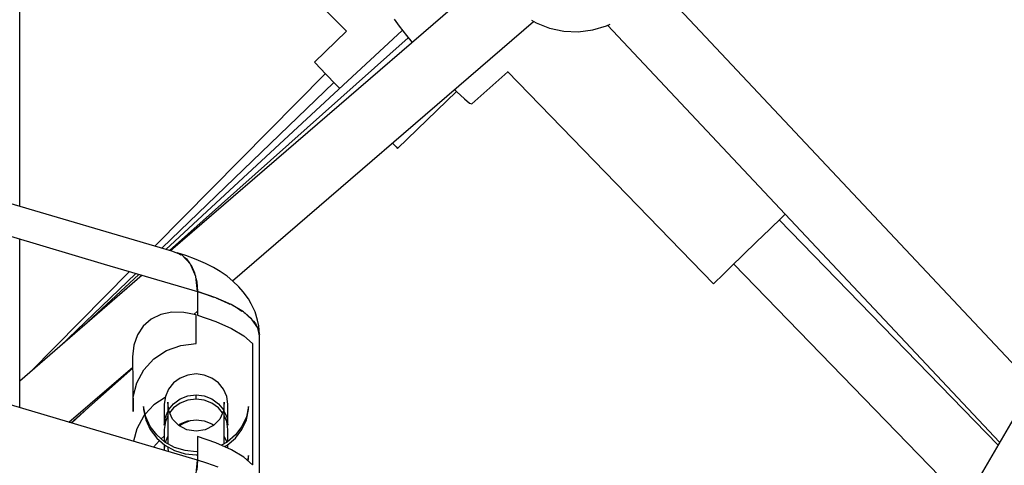
# Model space of a CAD drawing. Units: inches. Extents: x -1426 to 13536, y 632 to 15747.
# Drawn here: x 6034 to 6313, y 9184 to 9310 of the extents above; entities that cross this region are included whole.
import ezdxf

# ---------------------------------------------------------------- set-up
doc = ezdxf.new("R2010")
doc.units = ezdxf.units.IN
doc.header["$MEASUREMENT"] = 0
doc.layers.add('Dimension', color=7, linetype='Continuous')
doc.dimstyles.new('Standard$0', dxfattribs={"dimtxt": 0.18, "dimasz": 0.18, "dimexe": 0.18, "dimexo": 0.0625, "dimgap": 0.09, "dimtad": 0, "dimtih": 1, "dimtoh": 1, "dimdec": 4, "dimzin": 0, "dimdsep": 46, "dimtxsty": 'Standard', "dimcen": 0.09, "dimadec": 0, "dimazin": 0, "dimtfac": 1, "dimtdec": 4, "dimtofl": 0, "dimtmove": 0, "dimatfit": 3, "dimfxl": 1, "dimtolj": 1, "dimtzin": 0, "dimarcsym": 0})

# ---------------------------------------------------------------- blocks, each defined once
blk = doc.blocks.new('*D11')
at = {"layer": 'Defpoints', "color": 0}
for p in [(5964.04, 13952.54, 4120), (5964.04, 2032.94, 4120), (12967.67, 2032.94)]:
    blk.add_point(p, dxfattribs=at)
at = {"layer": 'Dimension', "color": 0, "linetype": 'ByBlock', "lineweight": -2}
for p, q in [((5964.1, 13952.54), (12967.85, 13952.54)), ((12967.67, 13752.54), (12967.67, 8142.83)), ((12967.67, 2232.94), (12967.67, 7842.65)), ((5964.1, 2032.94), (12967.85, 2032.94))]:
    blk.add_line(p, q, dxfattribs=at)
at = {"layer": 'Dimension', "color": 0}
for points in [[(12934.34, 13752.54), (13001, 13752.54), (12967.67, 13952.54)], [(12934.34, 2232.94), (13001, 2232.94), (12967.67, 2032.94)]]:
    blk.add_solid(points, dxfattribs=at)
at = {"layer": 'Dimension', "color": 0, "insert": (12967.67, 7992.74), "char_height": 300, "attachment_point": 5}
blk.add_mtext('\\A1;11920', dxfattribs=at)

msp = doc.modelspace()

# ---------------------------------------------------------------- linework, layer by layer
for p, q in [((6581.95, 9653.31, 4120), (6230.17, 9050.93, 4120)), ((6068.09, 9365.59, 4120), (6126.55, 9307.13, 4120)), ((6033.86, 9257.45, 4120), (6033.86, 9345.51, 4120)), ((6167.83, 9323.49, 4120), (6076.62, 9244.81, 4120)), ((6321.16, 9206.74, 4120), (6213.64, 9321.12, 4120)), ((6094.23, 9236.29, 4120), (6179.54, 9309.88, 4120)), ((6140.04, 9310.48, 4120), (6141.43, 9308.49, 4120)), ((6178.98, 9310.22, 4120), (6180.29, 9309.44, 4120)), ((6180.29, 9309.44, 4120), (6184.12, 9307.94, 4120)), ((6142.33, 9307.33, 4120), (6075.27, 9245.21, 4120)), ((6126.55, 9307.13, 4120), (6117.41, 9298.33, 4120)), ((6141.43, 9308.49, 4120), (6143.51, 9305.82, 4120)), ((6184.12, 9307.94, 4120), (6188.15, 9307.1, 4120)), ((6188.15, 9307.1, 4120), (6192.26, 9306.93, 4120)), ((6192.26, 9306.93, 4120), (6196.34, 9307.43, 4120)), ((6196.34, 9307.43, 4120), (6200.29, 9308.61, 4120)), ((6200.29, 9308.61, 4120), (6201.3, 9309.1, 4120)), ((6200.57, 9308.75, 4120), (6311.7, 9190.54, 4120)), ((6144.03, 9305.18, 4120), (6076.32, 9244.9, 4120)), ((6143.51, 9305.82, 4120), (6145.11, 9303.88, 4120)), ((6117.41, 9298.33, 4120), (6117.82, 9297.92, 4120)), ((6117.82, 9297.92, 4120), (6118.99, 9296.69, 4120)), ((6118.99, 9296.69, 4120), (6120.87, 9294.75, 4120)), ((6162.07, 9286.45, 4120), (6172.27, 9295.53, 4120)), ((6172.15, 9295.64, 4120), (6230.62, 9235.49, 4120)), ((6120.56, 9295.06, 4120), (6072.13, 9246.13, 4120)), ((6122.96, 9292.57, 4120), (6074.13, 9245.55, 4120)), ((6120.87, 9294.75, 4120), (6123.31, 9292.21, 4120)), ((6123.31, 9292.21, 4120), (6124.58, 9290.89, 4120)), ((6141, 9273.84, 4120), (6157.75, 9289.97, 4120)), ((6157.16, 9290.57, 4120), (6157.82, 9289.9, 4120)), ((6157.82, 9289.9, 4120), (6159.95, 9287.88, 4120)), ((6159.95, 9287.88, 4120), (6161.41, 9286.71, 4120)), ((6161.41, 9286.71, 4120), (6162.07, 9286.45, 4120)), ((6139.53, 9275.37, 4120), (6140.6, 9274.26, 4120)), ((6140.6, 9274.26, 4120), (6141, 9273.84, 4120)), ((6076.96, 9244.71, 4120), (6024.69, 9260.16, 4120)), ((6246.58, 9251, 4120), (6249.97, 9254.3, 4120)), ((6311.27, 9189.8, 4120), (6249.26, 9253.61, 4120)), ((6249.97, 9254.3, 4120), (6250.91, 9255.21, 4120)), ((6242.81, 9247.34, 4120), (6246.58, 9251, 4120)), ((6031.23, 9248.94, 4120), (6057.76, 9241.09, 4120)), ((6033.86, 9200.39, 4120), (6033.86, 9248.16, 4120)), ((6239.04, 9243.67, 4120), (6242.81, 9247.34, 4120)), ((6079.92, 9243.55, 4120), (6076.96, 9244.71, 4120)), ((6080.98, 9243.46, 4120), (6078.49, 9244.3, 4120)), ((6078.49, 9244.3, 4120), (6079.51, 9243.71, 4120)), ((6082.26, 9241.07, 4120), (6079.92, 9243.55, 4120)), ((6080.09, 9243.37, 4120), (6080.41, 9243.17, 4120)), ((6080.41, 9243.17, 4120), (6081.11, 9242.54, 4120)), ((6083.92, 9242.4, 4120), (6080.98, 9243.46, 4120)), ((6081.11, 9242.54, 4120), (6082.04, 9241.31, 4120)), ((6086.54, 9241.27, 4120), (6083.92, 9242.4, 4120)), ((6235.64, 9240.37, 4120), (6239.04, 9243.67, 4120)), ((6057.76, 9241.09, 4120), (6084.29, 9233.25, 4120)), ((6083.77, 9237.52, 4120), (6082.26, 9241.07, 4120)), ((6082.32, 9240.94, 4120), (6082.46, 9240.76, 4120)), ((6082.46, 9240.76, 4120), (6083.46, 9238.55, 4120)), ((6088.8, 9240.07, 4120), (6086.54, 9241.27, 4120)), ((6090.71, 9238.92, 4120), (6088.8, 9240.07, 4120)), ((6232.95, 9237.75, 4120), (6235.64, 9240.37, 4120)), ((6236.35, 9241.06, 4120), (6301.85, 9173.67, 4120)), ((6068.6, 9237.89, 4120), (6033.86, 9207.92, 4120)), ((6065.02, 9238.95, 4120), (6036.91, 9210.55, 4120)), ((6066.74, 9238.44, 4120), (6045.26, 9217.75, 4120)), ((6067.66, 9238.16, 4120), (6050.61, 9222.36, 4120)), ((6068.48, 9237.92, 4120), (6063.47, 9233.46, 4120)), ((6083.46, 9238.55, 4120), (6083.64, 9237.84, 4120)), ((6084.29, 9233.25, 4120), (6083.77, 9237.52, 4120)), ((6083.83, 9237.05, 4120), (6084.08, 9236.02, 4120)), ((6092.69, 9237.61, 4120), (6090.71, 9238.92, 4120)), ((6094.26, 9236.26, 4120), (6092.69, 9237.61, 4120)), ((6231.21, 9236.07, 4120), (6232.95, 9237.75, 4120)), ((6084.08, 9236.02, 4120), (6084.29, 9233.25, 4120)), ((6096.03, 9234.65, 4120), (6094.26, 9236.26, 4120)), ((6097.24, 9233.22, 4120), (6096.03, 9234.65, 4120)), ((6230.62, 9235.49, 4120), (6231.21, 9236.07, 4120)), ((6089.46, 9231.5, 4120), (6084.29, 9233.25, 4120)), ((6084.29, 9233.25, 4120), (6084.29, 9226.56, 4120)), ((6084.29, 9233.25, 4120), (6086.57, 9232.53, 4120)), ((6086.57, 9232.53, 4120), (6088.9, 9231.69, 4120)), ((6093.82, 9229.57, 4120), (6089.46, 9231.5, 4120)), ((6089.63, 9231.43, 4120), (6089.93, 9231.32, 4120)), ((6089.93, 9231.32, 4120), (6092.92, 9230.02, 4120)), ((6098.71, 9231.26, 4120), (6097.24, 9233.22, 4120)), ((6099.5, 9229.76, 4120), (6098.71, 9231.26, 4120)), ((6092.92, 9230.02, 4120), (6093.46, 9229.73, 4120)), ((6097.3, 9227.49, 4120), (6093.82, 9229.57, 4120)), ((6094.28, 9229.3, 4120), (6095.5, 9228.65, 4120)), ((6095.5, 9228.65, 4120), (6096.88, 9227.74, 4120)), ((6100.6, 9227.53, 4120), (6099.5, 9229.76, 4120)), ((6073.86, 9226.75, 4120), (6071.13, 9225.41, 4120)), ((6076.97, 9227.41, 4120), (6073.86, 9226.75, 4120)), ((6080.35, 9227.39, 4120), (6076.97, 9227.41, 4120)), ((6083.86, 9226.69, 4120), (6080.35, 9227.39, 4120)), ((6083.25, 9226.81, 4120), (6084.29, 9227.71, 4120)), ((6083.86, 9218.51, 4120), (6083.86, 9226.69, 4120)), ((6084.29, 9226.56, 4120), (6089.51, 9224.8, 4120)), ((6099.82, 9225.29, 4120), (6097.3, 9227.49, 4120)), ((6097.42, 9227.38, 4120), (6097.67, 9227.22, 4120)), ((6097.67, 9227.22, 4120), (6099.4, 9225.73, 4120)), ((6099.4, 9225.73, 4120), (6099.63, 9225.46, 4120)), ((6101.27, 9225.14, 4120), (6100.6, 9227.53, 4120)), ((6068.9, 9223.47, 4120), (6067.23, 9220.99, 4120)), ((6071.13, 9225.41, 4120), (6068.9, 9223.47, 4120)), ((6089.51, 9224.8, 4120), (6093.91, 9222.84, 4120)), ((6093.91, 9222.84, 4120), (6097.39, 9220.74, 4120)), ((6101.35, 9223.02, 4120), (6099.82, 9225.29, 4120)), ((6100.02, 9224.99, 4120), (6100.68, 9224.21, 4120)), ((6100.68, 9224.21, 4120), (6101.15, 9223.31, 4120)), ((6101.62, 9223.58, 4120), (6101.27, 9225.14, 4120)), ((6101.86, 9220.7, 4120), (6101.35, 9223.02, 4120)), ((6101.38, 9222.88, 4120), (6101.5, 9222.66, 4120)), ((6101.85, 9221.09, 4120), (6101.62, 9223.58, 4120)), ((6067.23, 9220.99, 4120), (6066.21, 9218.07, 4120)), ((6097.39, 9220.74, 4120), (6099.9, 9218.51, 4120)), ((6101.5, 9222.66, 4120), (6101.85, 9221.09, 4120)), ((6101.86, 9172.94, 4120), (6101.86, 9220.7, 4120)), ((6066.21, 9218.07, 4120), (6065.86, 9214.81, 4120)), ((6075.5, 9216.54, 4120), (6079.56, 9218.01, 4120)), ((6079.56, 9218.01, 4120), (6083.86, 9218.51, 4120)), ((6099.9, 9218.51, 4120), (6099.9, 9184.12, 4120)), ((6065.86, 9214.81, 4120), (6065.99, 9199.24, 4120)), ((6071.93, 9214.19, 4120), (6075.5, 9216.54, 4120)), ((6047.83, 9196.26, 4120), (6065.89, 9211.84, 4120)), ((6048.49, 9196.07, 4120), (6065.89, 9211.55, 4120)), ((6069.05, 9211.09, 4120), (6071.93, 9214.19, 4120)), ((6067.03, 9207.41, 4120), (6069.05, 9211.09, 4120)), ((6079.36, 9208.76, 4120), (6077.5, 9207.4, 4120)), ((6081.53, 9209.62, 4120), (6079.36, 9208.76, 4120)), ((6083.86, 9209.91, 4120), (6081.53, 9209.62, 4120)), ((6086.19, 9209.62, 4120), (6083.86, 9209.91, 4120)), ((6088.36, 9208.76, 4120), (6086.19, 9209.62, 4120)), ((6090.23, 9207.4, 4120), (6088.36, 9208.76, 4120)), ((6065.99, 9203.39, 4120), (6067.03, 9207.41, 4120)), ((6077.5, 9207.4, 4120), (6076.07, 9205.62, 4120)), ((6091.66, 9205.62, 4120), (6090.23, 9207.4, 4120)), ((6065.99, 9199.24, 4120), (6065.99, 9203.39, 4120)), ((6075.14, 9203.29, 4120), (6071.93, 9201.18, 4120)), ((6075.17, 9203.54, 4120), (6074.86, 9201.32, 4120)), ((6076.07, 9205.62, 4120), (6075.17, 9203.54, 4120)), ((6079.36, 9202.85, 4120), (6081.53, 9203.71, 4120)), ((6081.53, 9203.71, 4120), (6083.86, 9204, 4120)), ((6083.86, 9204, 4120), (6086.19, 9203.71, 4120)), ((6083.86, 9202.82, 4120), (6083.86, 9204, 4120)), ((6086.19, 9203.71, 4120), (6088.36, 9202.85, 4120)), ((6092.56, 9203.54, 4120), (6091.66, 9205.62, 4120)), ((6092.86, 9201.32, 4120), (6092.56, 9203.54, 4120)), ((6053.81, 9194.49, 4120), (6031.23, 9201.17, 4120)), ((6048.64, 9196.02, 4120), (6053.47, 9200.49, 4120)), ((6068.95, 9200.71, 4120), (6068.95, 9199.82, 4120)), ((6069.6, 9197.78, 4120), (6068.95, 9200.71, 4120)), ((6071.93, 9201.18, 4120), (6069.44, 9198.49, 4120)), ((6074.86, 9201.32, 4120), (6074.86, 9195.4, 4120)), ((6076.11, 9199.44, 4120), (6075.89, 9201.95, 4120)), ((6075.89, 9201.95, 4120), (6075.89, 9190.15, 4120)), ((6076.08, 9199.72, 4120), (6077.5, 9201.48, 4120)), ((6077.5, 9201.48, 4120), (6079.36, 9202.85, 4120)), ((6079.36, 9201.67, 4120), (6077.5, 9200.3, 4120)), ((6081.53, 9202.53, 4120), (6079.36, 9201.67, 4120)), ((6083.86, 9202.82, 4120), (6081.53, 9202.53, 4120)), ((6086.19, 9202.53, 4120), (6083.86, 9202.82, 4120)), ((6088.36, 9201.67, 4120), (6086.19, 9202.53, 4120)), ((6088.36, 9202.85, 4120), (6090.23, 9201.48, 4120)), ((6090.23, 9200.3, 4120), (6088.36, 9201.67, 4120)), ((6090.23, 9201.48, 4120), (6091.64, 9199.72, 4120)), ((6091.84, 9201.95, 4120), (6091.62, 9199.44, 4120)), ((6091.84, 9190.15, 4120), (6091.84, 9201.95, 4120)), ((6092.86, 9195.4, 4120), (6092.86, 9201.32, 4120)), ((6098.78, 9200.71, 4120), (6098.13, 9197.78, 4120)), ((6098.78, 9199.82, 4120), (6098.78, 9200.71, 4120)), ((6069.05, 9198.08, 4120), (6067.03, 9194.4, 4120)), ((6068.95, 9199.82, 4120), (6069.6, 9196.89, 4120)), ((6069.28, 9198.32, 4120), (6069.05, 9198.08, 4120)), ((6070.87, 9195.04, 4120), (6069.6, 9197.78, 4120)), ((6074.86, 9195.4, 4120), (6075.17, 9197.63, 4120)), ((6075.17, 9197.63, 4120), (6075.89, 9199.29, 4120)), ((6075.89, 9198.11, 4120), (6075.17, 9196.45, 4120)), ((6077.17, 9197.14, 4120), (6076.11, 9199.44, 4120)), ((6077.5, 9200.3, 4120), (6076.36, 9198.89, 4120)), ((6091.36, 9198.89, 4120), (6090.23, 9200.3, 4120)), ((6091.62, 9199.44, 4120), (6090.56, 9197.14, 4120)), ((6091.84, 9199.29, 4120), (6092.56, 9197.63, 4120)), ((6092.56, 9196.45, 4120), (6091.84, 9198.11, 4120)), ((6092.56, 9197.63, 4120), (6092.86, 9195.4, 4120)), ((6098.13, 9197.78, 4120), (6096.85, 9195.04, 4120)), ((6098.13, 9196.89, 4120), (6098.78, 9199.82, 4120)), ((6048.64, 9196.02, 4120), (6048.65, 9196.03, 4120)), ((6069.6, 9196.89, 4120), (6070.87, 9194.15, 4120)), ((6072.72, 9192.62, 4120), (6070.87, 9195.04, 4120)), ((6075.17, 9196.45, 4120), (6074.86, 9194.22, 4120)), ((6078.95, 9195.29, 4120), (6077.17, 9197.14, 4120)), ((6078.86, 9195.38, 4120), (6079.36, 9195.75, 4120)), ((6081.27, 9194.09, 4120), (6078.95, 9195.29, 4120)), ((6079.08, 9195.22, 4120), (6080.35, 9195.96, 4120)), ((6079.36, 9195.75, 4120), (6081.53, 9196.61, 4120)), ((6080.35, 9195.96, 4120), (6082.26, 9196.7, 4120)), ((6081.53, 9196.61, 4120), (6083.86, 9196.9, 4120)), ((6083.86, 9196.9, 4120), (6086.19, 9196.61, 4120)), ((6086.19, 9196.61, 4120), (6088.36, 9195.75, 4120)), ((6088.78, 9195.29, 4120), (6086.46, 9194.09, 4120)), ((6088.36, 9195.75, 4120), (6088.87, 9195.38, 4120)), ((6090.56, 9197.14, 4120), (6088.78, 9195.29, 4120)), ((6092.86, 9194.22, 4120), (6092.56, 9196.45, 4120)), ((6096.85, 9195.04, 4120), (6095.01, 9192.62, 4120)), ((6096.85, 9194.15, 4120), (6098.13, 9196.89, 4120)), ((6084.29, 9185.48, 4120), (6053.81, 9194.49, 4120)), ((6067.03, 9194.4, 4120), (6066.12, 9190.86, 4120)), ((6070.87, 9194.15, 4120), (6072.72, 9191.73, 4120)), ((6075.05, 9190.61, 4120), (6072.72, 9192.62, 4120)), ((6073.96, 9191.55, 4120), (6074.86, 9192.28, 4120)), ((6074.86, 9194.22, 4120), (6074.86, 9190.77, 4120)), ((6075.17, 9190.54, 4120), (6075.89, 9192.19, 4120)), ((6083.86, 9193.67, 4120), (6081.27, 9194.09, 4120)), ((6086.46, 9194.09, 4120), (6083.86, 9193.67, 4120)), ((6089.51, 9190.41, 4120), (6084.29, 9192.17, 4120)), ((6084.29, 9192.17, 4120), (6084.29, 9185.48, 4120)), ((6091.84, 9192.19, 4120), (6092.55, 9190.54, 4120)), ((6095.01, 9192.62, 4120), (6092.68, 9190.61, 4120)), ((6092.86, 9190.77, 4120), (6092.86, 9194.22, 4120)), ((6095.01, 9191.73, 4120), (6096.85, 9194.15, 4120)), ((6071.75, 9189.19, 4120), (6073.49, 9191.07, 4120)), ((6072.72, 9191.73, 4120), (6075.05, 9189.72, 4120)), ((6074.86, 9189.88, 4120), (6074.86, 9188.31, 4120)), ((6074.86, 9188.31, 4120), (6075.06, 9189.72, 4120)), ((6077.76, 9189.11, 4120), (6075.05, 9190.61, 4120)), ((6075.05, 9189.72, 4120), (6077.76, 9188.23, 4120)), ((6075.89, 9189.26, 4120), (6075.89, 9188.94, 4120)), ((6093.91, 9188.45, 4120), (6089.51, 9190.41, 4120)), ((6092.68, 9190.61, 4120), (6091.06, 9189.72, 4120)), ((6091.95, 9189.32, 4120), (6092.68, 9189.72, 4120)), ((6092.67, 9189.72, 4120), (6092.77, 9188.96, 4120)), ((6092.68, 9189.72, 4120), (6095.01, 9191.73, 4120)), ((6092.86, 9188.92, 4120), (6092.86, 9189.88, 4120)), ((6075.89, 9188.94, 4120), (6075.98, 9187.94, 4120)), ((6080.74, 9188.19, 4120), (6077.76, 9189.11, 4120)), ((6077.76, 9188.23, 4120), (6080.74, 9187.3, 4120)), ((6083.86, 9187.88, 4120), (6080.74, 9188.19, 4120)), ((6080.74, 9187.3, 4120), (6083.86, 9186.99, 4120)), ((6084.29, 9187.92, 4120), (6083.86, 9187.88, 4120)), ((6083.86, 9186.99, 4120), (6084.29, 9187.03, 4120)), ((6097.39, 9186.35, 4120), (6093.91, 9188.45, 4120)), ((6098.78, 9186.81, 4120), (6098.47, 9185.39, 4120)), ((6098.78, 9185.92, 4120), (6098.78, 9186.81, 4120)), ((6083.93, 9181.67, 4120), (6084.29, 9185.48, 4120)), ((6084.29, 9185.48, 4120), (6084.09, 9182.63, 4120)), ((6086.9, 9184.66, 4120), (6084.29, 9185.48, 4120)), ((6090.1, 9183.49, 4120), (6086.9, 9184.66, 4120)), ((6099.9, 9184.12, 4120), (6097.39, 9186.35, 4120)), ((6098.63, 9185.25, 4120), (6098.78, 9185.92, 4120)), ((6099.9, 9184.18, 4120), (6099.81, 9184.2, 4120))]:
    msp.add_line(p, q)

# ---------------------------------------------------------------- dimensions: what is measured, and where the dimension line sits
at = {"layer": 'Dimension'}
dim = msp.add_linear_dim(base=(12967.67, 2032.94), p1=(5964.04, 13952.54, 4120), p2=(5964.04, 2032.94, 4120), angle=90, dimstyle='Standard$0', override={"dimtxt": 300, "dimasz": 200, "dimdec": 0, "dimarcsym": 1}, dxfattribs=at)
dim.commit()
dim.dimension.update_dxf_attribs({"geometry": '*D11', "text_midpoint": (12967.67, 7992.74)})

doc.saveas('drawing.dxf')
